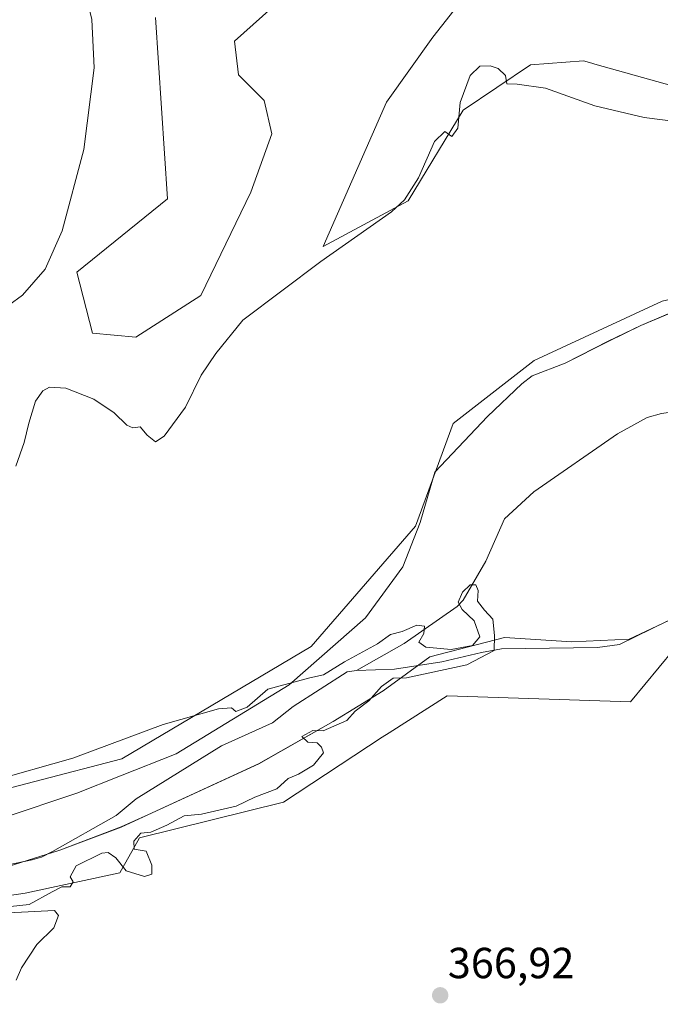
# Model space of a CAD drawing. Units: metres. Extents: x 618269 to 621739, y 4694735 to 4697107.
# Drawn here: x 618784 to 618932, y 4696580 to 4696807 of the extents above; entities that cross this region are included whole.
import ezdxf
from ezdxf.enums import TextEntityAlignment as Align

# ---------------------------------------------------------------- set-up
doc = ezdxf.new("R2010")
doc.units = ezdxf.units.M
doc.header["$MEASUREMENT"] = 0
for name, color, linetype, lineweight in [('Carátula', 7, 'Continuous', 5), ('Corriente natural lineal', 142, 'Continuous', 13), ('Cultivos herbáceos CxS', 92, 'Continuous', 0), ('Curva de nivel normal', 36, 'Continuous', 0), ('Espacio natural protegido', 2, 'Continuous', 13), ('Espacio natural protegido CxS', 2, 'Continuous', 0), ('Matorral', 135, 'Continuous', 0), ('Matorral CxS', 135, 'Continuous', 0), ('Pastizal CxS', 92, 'Continuous', 0), ('Punto de cota en terreno', 7, 'Continuous', 0), ('Rótulo de punto de cota en terreno', 19, 'Continuous', 0)]:
    doc.layers.add(name, color=color, linetype=linetype, lineweight=lineweight)
doc.styles.add('Arial', font='txt', dxfattribs={"height": 0.2})

# ---------------------------------------------------------------- blocks, each defined once
blk = doc.blocks.new('*U153')
at = {"layer": 'Pastizal CxS', "color": 92, "linetype": 'Continuous', "lineweight": 0}
for points in [[(618767.66, 4696626.04, 364.79), (618807.79, 4696636.48, 364.83), (618851.4, 4696662.39, 365.08), (618875.48, 4696690.11, 365.66), (618884.11, 4696713.74, 367.18), (618902.74, 4696728.29, 367.08), (618932.27, 4696741.92, 367.29)], [(618938.17, 4696665.57, 366.13), (618925, 4696649.66, 366.06), (618882.75, 4696651.02, 365.36), (618869.36, 4696642.5, 365.24), (618867.76, 4696641.48, 365.22), (618845.04, 4696626.48, 365.28), (618811.88, 4696618.3, 365.01), (618807.32, 4696610.24, 365.01), (618785.53, 4696605.58, 364.8), (618706.03, 4696593.76, 364.03)]]:
    blk.add_polyline3d(points, dxfattribs=at)
blk = doc.blocks.new('*U157')
at = {"layer": 'Cultivos herbáceos CxS', "color": 92, "linetype": 'Continuous', "lineweight": 0}
for points in [[(618706.03, 4696593.76, 364.03), (618785.53, 4696605.58, 364.8), (618807.32, 4696610.24, 365.01), (618811.88, 4696618.3, 365.01), (618845.04, 4696626.48, 365.28), (618867.76, 4696641.48, 365.22), (618869.36, 4696642.5, 365.24), (618882.75, 4696651.02, 365.36), (618925, 4696649.66, 366.06), (618938.17, 4696665.57, 366.13)], [(618932.27, 4696741.92, 367.29), (618902.74, 4696728.29, 367.08), (618884.11, 4696713.74, 367.18), (618875.48, 4696690.11, 365.66), (618851.4, 4696662.39, 365.08), (618807.79, 4696636.48, 364.83), (618767.66, 4696626.04, 364.79)], [(618815.59, 4696807.29, 371.54), (618818.31, 4696765.48, 371.68), (618797.41, 4696748.66, 370.33), (618801.05, 4696734.57, 370.51), (618811.04, 4696733.67, 371.46), (618826.03, 4696743.21, 370.98), (618837.55, 4696767.07, 372.26), (618842.39, 4696780.48, 372.67), (618840.57, 4696788.2, 372.98), (618834.67, 4696794.11, 373.12), (618833.76, 4696801.84, 373.38), (618842.39, 4696809.56, 373.6)], [(618893.14, 4696820.18, 371.61), (618879.47, 4696802.78, 371.83), (618868.74, 4696787.75, 372.14), (618854.2, 4696754.57, 370.46), (618873.73, 4696765.02, 369.83), (618886.45, 4696785.93, 369.87), (618901.9, 4696796.38, 370.3), (618914.17, 4696797.29, 370.84), (618916.03, 4696796.77, 370.84), (618916.72, 4696796.58, 370.85), (618940.06, 4696790.02, 370.7), (618971.86, 4696795.02, 371.62), (619007.75, 4696793.2, 371.94), (619037.28, 4696790.47, 373.78), (619059.99, 4696785.93, 374.55), (619074.08, 4696781.38, 375.23), (619088.16, 4696773.66, 375.27), (619097.7, 4696764.57, 375.17), (619104.97, 4696755.48, 374.68), (619128.14, 4696756.84, 376.88), (619130.41, 4696765.93, 377.98), (619159.48, 4696784.11, 377.84), (619192.19, 4696814.56, 379.43)]]:
    blk.add_polyline3d(points, dxfattribs=at)
blk = doc.blocks.new('*U160')
at = {"layer": 'Espacio natural protegido CxS', "color": 2, "linetype": 'Continuous', "lineweight": 0}
for points in [[(618937.75, 4696670.19, 365.93), (618924.63, 4696664.09, 365.48), (618911.43, 4696663.46, 365.3), (618895.92, 4696664.43, 365.04), (618878.71, 4696660.03, 364.85), (618868.03, 4696652.2, 364.98), (618856.45, 4696645.12, 364.94), (618839.32, 4696635.38, 364.87), (618813.81, 4696623.63, 364.77), (618807.65, 4696620.79, 364.75), (618793.51, 4696615.44, 364.64), (618771.13, 4696608.4, 364.45)], [(618780.5, 4696622.89, 364.73), (618797.43, 4696628.55, 364.71), (618807.52, 4696632.56, 364.77), (618820.29, 4696637.64, 364.79), (618846.35, 4696653.52, 364.94), (618863.91, 4696668.98, 365.13), (618872.5, 4696680.71, 365.3), (618876.54, 4696690.95, 365.71), (618879.92, 4696702.58, 366.35), (618892.06, 4696715.39, 366.49), (618899.95, 4696722.92, 367.08), (618902.34, 4696724.74, 366.99), (618909.94, 4696727.64, 366.62), (618919.81, 4696732.69, 366.71), (618927.36, 4696736.34, 366.86), (618937.26, 4696740.52, 367.28)]]:
    blk.add_polyline3d(points, dxfattribs=at)
blk = doc.blocks.new('*U161')
at = {"layer": 'Espacio natural protegido CxS', "color": 2, "linetype": 'Continuous', "lineweight": 0}
for points in [[(618937.75, 4696670.19, 365.93), (618924.63, 4696664.09, 365.48), (618911.43, 4696663.46, 365.3), (618895.92, 4696664.43, 365.04), (618878.71, 4696660.03, 364.85), (618868.03, 4696652.2, 364.98), (618856.45, 4696645.12, 364.94), (618839.32, 4696635.38, 364.87), (618813.81, 4696623.63, 364.77), (618807.65, 4696620.79, 364.75), (618793.51, 4696615.44, 364.64), (618771.13, 4696608.4, 364.45)], [(618780.5, 4696622.89, 364.73), (618797.43, 4696628.55, 364.71), (618807.52, 4696632.56, 364.77), (618820.29, 4696637.64, 364.79), (618846.35, 4696653.52, 364.94), (618863.91, 4696668.98, 365.13), (618872.5, 4696680.71, 365.3), (618876.54, 4696690.95, 365.71), (618879.92, 4696702.58, 366.35), (618892.06, 4696715.39, 366.49), (618899.95, 4696722.92, 367.08), (618902.34, 4696724.74, 366.99), (618909.94, 4696727.64, 366.62), (618919.81, 4696732.69, 366.71), (618927.36, 4696736.34, 366.86), (618937.26, 4696740.52, 367.28)]]:
    blk.add_polyline3d(points, dxfattribs=at)
blk = doc.blocks.new('*U163')
at = {"layer": 'Espacio natural protegido CxS', "color": 2, "linetype": 'Continuous', "lineweight": 0}
for points in [[(618937.7459, 4696670.1922, 365.9328), (618924.627, 4696664.0932, 365.4797), (618911.428, 4696663.4592, 365.3038), (618895.9201, 4696664.4327, 365.043), (618878.7121, 4696660.0348, 364.8505), (618868.0301, 4696652.2028, 364.98), (618856.4491, 4696645.1168, 364.9367), (618839.3191, 4696635.3829, 364.8745), (618813.8108, 4696623.6297, 364.7704), (618807.6542, 4696620.7929, 364.7466), (618793.5082, 4696615.437, 364.6434), (618771.1317, 4696608.398, 364.455)], [(618780.4969, 4696622.89, 364.726), (618797.4349, 4696628.554, 364.7076), (618807.5205, 4696632.562, 364.7652), (618820.2911, 4696637.637, 364.7928), (618846.3501, 4696653.5159, 364.9393), (618863.9051, 4696668.9769, 365.1324), (618872.4971, 4696680.7059, 365.2993), (618876.5389, 4696690.9499, 365.7073), (618879.9249, 4696702.5791, 366.3474), (618892.0569, 4696715.3941, 366.4893), (618899.9489, 4696722.9161, 367.0757), (618902.336, 4696724.7411, 366.9875), (618909.9439, 4696727.6411, 366.619), (618919.8069, 4696732.6851, 366.7138), (618927.3599, 4696736.3401, 366.864), (618937.2569, 4696740.5171, 367.2751)]]:
    blk.add_polyline3d(points, dxfattribs=at)
blk = doc.blocks.new('*U164')
at = {"layer": 'Espacio natural protegido CxS', "color": 2, "linetype": 'Continuous', "lineweight": 0}
for points in [[(618937.7459, 4696670.1922, 365.9328), (618924.627, 4696664.0932, 365.4797), (618911.428, 4696663.4592, 365.3038), (618895.9201, 4696664.4327, 365.043), (618878.7121, 4696660.0348, 364.8505), (618868.0301, 4696652.2028, 364.98), (618856.4491, 4696645.1168, 364.9367), (618839.3191, 4696635.3829, 364.8745), (618813.8108, 4696623.6297, 364.7704), (618807.6542, 4696620.7929, 364.7466), (618793.5082, 4696615.437, 364.6434), (618771.1317, 4696608.398, 364.455)], [(618780.4969, 4696622.89, 364.726), (618797.4349, 4696628.554, 364.7076), (618807.5205, 4696632.562, 364.7652), (618820.2911, 4696637.637, 364.7928), (618846.3501, 4696653.5159, 364.9393), (618863.9051, 4696668.9769, 365.1324), (618872.4971, 4696680.7059, 365.2993), (618876.5389, 4696690.9499, 365.7073), (618879.9249, 4696702.5791, 366.3474), (618892.0569, 4696715.3941, 366.4893), (618899.9489, 4696722.9161, 367.0757), (618902.336, 4696724.7411, 366.9875), (618909.9439, 4696727.6411, 366.619), (618919.8069, 4696732.6851, 366.7138), (618927.3599, 4696736.3401, 366.864), (618937.2569, 4696740.5171, 367.2751)]]:
    blk.add_polyline3d(points, dxfattribs=at)
blk = doc.blocks.new('*U165')
at = {"layer": 'Espacio natural protegido', "color": 2, "linetype": 'Continuous', "lineweight": 13}
for points in [[(618780.5, 4696622.89, 364.73), (618797.43, 4696628.55, 364.71), (618807.52, 4696632.56, 364.77), (618820.29, 4696637.64, 364.79), (618846.35, 4696653.52, 364.94), (618863.91, 4696668.98, 365.13), (618872.5, 4696680.71, 365.3), (618876.54, 4696690.95, 365.71), (618879.92, 4696702.58, 366.35), (618892.06, 4696715.39, 366.49), (618899.95, 4696722.92, 367.08), (618902.34, 4696724.74, 366.99), (618909.94, 4696727.64, 366.62), (618919.81, 4696732.69, 366.71), (618927.36, 4696736.34, 366.86), (618937.26, 4696740.52, 367.28)], [(618937.75, 4696670.19, 365.93), (618924.63, 4696664.09, 365.48), (618911.43, 4696663.46, 365.3), (618895.92, 4696664.43, 365.04), (618878.71, 4696660.03, 364.85), (618868.03, 4696652.2, 364.98), (618856.45, 4696645.12, 364.94), (618839.32, 4696635.38, 364.87), (618813.81, 4696623.63, 364.77), (618807.65, 4696620.79, 364.75), (618793.51, 4696615.44, 364.64), (618771.13, 4696608.4, 364.45)]]:
    blk.add_polyline3d(points, dxfattribs=at)
blk = doc.blocks.new('*U166')
at = {"layer": 'Espacio natural protegido', "color": 2, "linetype": 'Continuous', "lineweight": 13}
for points in [[(618780.5, 4696622.89, 364.73), (618797.43, 4696628.55, 364.71), (618807.52, 4696632.56, 364.77), (618820.29, 4696637.64, 364.79), (618846.35, 4696653.52, 364.94), (618863.91, 4696668.98, 365.13), (618872.5, 4696680.71, 365.3), (618876.54, 4696690.95, 365.71), (618879.92, 4696702.58, 366.35), (618892.06, 4696715.39, 366.49), (618899.95, 4696722.92, 367.08), (618902.34, 4696724.74, 366.99), (618909.94, 4696727.64, 366.62), (618919.81, 4696732.69, 366.71), (618927.36, 4696736.34, 366.86), (618937.26, 4696740.52, 367.28)], [(618937.75, 4696670.19, 365.93), (618924.63, 4696664.09, 365.48), (618911.43, 4696663.46, 365.3), (618895.92, 4696664.43, 365.04), (618878.71, 4696660.03, 364.85), (618868.03, 4696652.2, 364.98), (618856.45, 4696645.12, 364.94), (618839.32, 4696635.38, 364.87), (618813.81, 4696623.63, 364.77), (618807.65, 4696620.79, 364.75), (618793.51, 4696615.44, 364.64), (618771.13, 4696608.4, 364.45)]]:
    blk.add_polyline3d(points, dxfattribs=at)
blk = doc.blocks.new('*U178')
at = {"layer": 'Curva de nivel normal', "color": 36, "linetype": 'Continuous', "lineweight": 0}
for points in [[(618783.47, 4696585.53, 365), (618784.72, 4696588.32, 365), (618788.25, 4696593.7, 365), (618792.12, 4696597.54, 365), (618793.24, 4696600.4, 365), (618792.29, 4696601.55, 365), (618781.62, 4696601.01, 365)], [(618776.29, 4696601.83, 365), (618786.49, 4696602.95, 365), (618791.76, 4696605.88, 365), (618793.97, 4696607.02, 365), (618795.9, 4696607, 365), (618796.6, 4696608.17, 365), (618795.88, 4696609.29, 365), (618797.3, 4696611.81, 365), (618803.2, 4696614.79, 365), (618804.67, 4696614.88, 365), (618806.45, 4696613.67, 365), (618808.83, 4696610.69, 365), (618813.04, 4696609.42, 365), (618814.73, 4696609.93, 365), (618814.69, 4696612.02, 365), (618813.44, 4696615.24, 365), (618810.66, 4696615.69, 365), (618810.55, 4696617.54, 365), (618812.17, 4696619.39, 365), (618814.47, 4696619.62, 365), (618818.14, 4696621.21, 365), (618822.14, 4696623.35, 365), (618826.14, 4696623.78, 365), (618834.14, 4696625.61, 365), (618838.47, 4696627.68, 365), (618843.47, 4696629.57, 365), (618846.14, 4696631.94, 365), (618848.47, 4696633, 365), (618851.94, 4696635.07, 365), (618854.26, 4696637.88, 365), (618853.82, 4696639.21, 365), (618852.81, 4696640.2, 365), (618850.65, 4696640.37, 365), (618849.23, 4696641.62, 365), (618851.81, 4696643.04, 365), (618854.14, 4696642.98, 365), (618859.63, 4696645.34, 365), (618861.55, 4696647.46, 365), (618864.73, 4696649.86, 365), (618867.64, 4696653.2, 365), (618870.29, 4696655.09, 365), (618873.38, 4696655.19, 365), (618887.29, 4696658.17, 365), (618893.56, 4696661.44, 365), (618893.67, 4696664.91, 365), (618893.29, 4696668.67, 365), (618891.34, 4696670.72, 365), (618889.76, 4696672.8, 365), (618889.88, 4696675.26, 365), (618889.32, 4696676.6, 365), (618888.02, 4696676.58, 365), (618886.3, 4696674.9, 365), (618885.31, 4696672.61, 365), (618886.16, 4696670.87, 365), (618888.94, 4696668.32, 365), (618890.23, 4696664.61, 365), (618888.56, 4696662.6, 365), (618883.67, 4696661.72, 365), (618877.85, 4696662.23, 365), (618876.25, 4696663.38, 365), (618877.34, 4696665.41, 365), (618877.51, 4696667.03, 365), (618875.76, 4696667.3, 365), (618872.36, 4696665.83, 365), (618869.69, 4696665.16, 365), (618866.69, 4696662.98, 365), (618859.08, 4696658.86, 365), (618854.25, 4696655.85, 365), (618851.08, 4696655.14, 365), (618841.44, 4696652.53, 365), (618836.64, 4696648.4, 365), (618834.04, 4696647.44, 365), (618833.03, 4696648.25, 365), (618830.08, 4696648, 365), (618817.3, 4696644.42, 365), (618796.5, 4696636.68, 365), (618777.48, 4696631.28, 365)]]:
    blk.add_polyline3d(points, dxfattribs=at)
blk = doc.blocks.new('*U180')
at = {"layer": 'Curva de nivel normal', "color": 36, "linetype": 'Continuous', "lineweight": 0}
for points in [[(618937.19, 4696783.1, 370), (618928.12, 4696784.25, 370), (618916.78, 4696786.91, 370), (618905.38, 4696791.05, 370), (618898.86, 4696791.93, 370), (618896.5, 4696791.99, 370), (618896.16, 4696793.9, 370), (618894.51, 4696795.58, 370), (618892.63, 4696796.16, 370), (618890.26, 4696796.05, 370), (618888, 4696793.95, 370), (618885.77, 4696787.69, 370), (618885.21, 4696781.76, 370), (618883.82, 4696779.89, 370), (618882.19, 4696781.04, 370), (618879.83, 4696778.71, 370), (618876.13, 4696770.33, 370), (618872.89, 4696765.27, 370), (618869.94, 4696762.54, 370), (618853.63, 4696751.05, 370), (618835.7, 4696737.54, 370), (618829.47, 4696729.87, 370), (618826.05, 4696724.87, 370), (618822.46, 4696717.54, 370), (618817.57, 4696710.82, 370), (618815.57, 4696709.56, 370), (618813.63, 4696711.03, 370), (618812.06, 4696712.97, 370), (618810.36, 4696712.78, 370), (618808.99, 4696713.35, 370), (618806, 4696716.22, 370), (618801.39, 4696719.38, 370), (618794.89, 4696721.86, 370), (618791.14, 4696722.1, 370), (618789.57, 4696721.31, 370), (618787.92, 4696718.87, 370), (618786.36, 4696713.87, 370), (618785.28, 4696709.34, 370), (618783.42, 4696703.9, 370)], [(618781.8, 4696741.04, 370), (618784.92, 4696743.29, 370), (618790.13, 4696749.31, 370), (618794.06, 4696758.13, 370), (618799.02, 4696776.87, 370), (618801.46, 4696795.71, 370), (618800.88, 4696806.86, 370), (618799.19, 4696813.98, 370), (618797.94, 4696822.57, 370), (618793.98, 4696832.06, 370), (618790.72, 4696837.01, 370), (618790.91, 4696840.44, 370), (618792.15, 4696846.24, 370), (618793.05, 4696849.48, 370), (618791.37, 4696851.5, 370), (618786.14, 4696852.46, 370), (618781.74, 4696851.45, 370)]]:
    blk.add_polyline3d(points, dxfattribs=at)
blk = doc.blocks.new('5PATER')
at = {"layer": 'Carátula', "linetype": 'Continuous', "lineweight": 5}
h = blk.add_hatch(color=250, dxfattribs=at)
edge = h.paths.add_edge_path()
edge.add_ellipse((0, 0.01), major_axis=(-1.33, -1.34), ratio=0.999422, start_angle=0, end_angle=360)

msp = doc.modelspace()

# ---------------------------------------------------------------- linework, layer by layer
at = {"layer": 'Corriente natural lineal', "color": 142, "linetype": 'Continuous', "lineweight": 13}
for points in [[(619043.91, 4696736.14, 367.51), (619040.76, 4696734.48, 367.08), (619035.1, 4696733.25, 366.68), (619024.61, 4696733.77, 366.28), (619016.18, 4696734.88, 366.24), (619006.59, 4696734.56, 366.21), (618996.8, 4696732.07, 366.11), (618981.43, 4696728.62, 365.89), (618979.21, 4696727.77, 365.84), (618973.09, 4696724.37, 365.66), (618966.78, 4696721.65, 365.58), (618949.55, 4696719.26, 365.45), (618939.93, 4696717.21, 365.42), (618932.1, 4696716.09, 365.43), (618928.84, 4696715.12, 365.42), (618921.96, 4696711.34, 365.33), (618902.67, 4696697.98, 365.19), (618895.95, 4696691.79, 365.17), (618891.61, 4696682.04, 365.04), (618886.45, 4696673.05, 364.96), (618885.03, 4696671.62, 365.03), (618872.85, 4696663.08, 364.88), (618861.89, 4696656.84, 364.78)], [(618933.45, 4696668.21, 365.77), (618922.46, 4696662.83, 365.47), (618917.38, 4696662.14, 365.45), (618895.24, 4696661.84, 365.05), (618890.68, 4696661, 364.92), (618881.5, 4696658.88, 364.8), (618870.63, 4696657.12, 364.81), (618861.89, 4696656.84, 364.78)], [(618861.89, 4696656.84, 364.78), (618859.74, 4696656.51, 364.81), (618847.28, 4696648.57, 364.69), (618842.47, 4696644.78, 364.72), (618830.78, 4696639.47, 364.68), (618811.1, 4696627.31, 364.7), (618806.46, 4696623.44, 364.7), (618791.85, 4696615.17, 364.62), (618789.29, 4696613.88, 364.59), (618787.15, 4696613.2, 364.58), (618781.65, 4696612.07, 364.58)]]:
    msp.add_polyline3d(points, dxfattribs=at)
at = {"layer": 'Cultivos herbáceos CxS', "color": 92, "linetype": 'Continuous', "lineweight": 0}
for points in [[(619091.07, 4696770.88, 375.15), (619088.16, 4696773.66, 375.27), (619086.5, 4696774.57, 375.25), (619083.16, 4696776.4, 375.28), (619074.08, 4696781.38, 375.23), (619059.99, 4696785.93, 374.55), (619037.28, 4696790.47, 373.78), (619007.75, 4696793.2, 371.94), (618971.86, 4696795.02, 371.62), (618940.06, 4696790.02, 370.7), (618916.72, 4696796.58, 370.85), (618916.03, 4696796.77, 370.84), (618914.17, 4696797.29, 370.84), (618901.9, 4696796.38, 370.3), (618886.45, 4696785.93, 369.87), (618873.73, 4696765.02, 369.83), (618854.2, 4696754.57, 370.46), (618868.74, 4696787.75, 372.14), (618879.47, 4696802.78, 371.83), (618893.14, 4696820.18, 371.61)], [(618842.39, 4696809.56, 373.6), (618833.76, 4696801.84, 373.38), (618834.67, 4696794.11, 373.12), (618840.57, 4696788.2, 372.98), (618842.39, 4696780.48, 372.67), (618837.55, 4696767.07, 372.26), (618826.03, 4696743.21, 370.98), (618811.04, 4696733.67, 371.46), (618801.05, 4696734.58, 370.51), (618797.41, 4696748.66, 370.33), (618818.31, 4696765.48, 371.68), (618815.58, 4696807.29, 371.54)], [(618767.66, 4696626.04, 364.79), (618807.79, 4696636.48, 364.83), (618851.4, 4696662.39, 365.08), (618875.48, 4696690.11, 365.66), (618884.11, 4696713.74, 367.18), (618902.74, 4696728.29, 367.08), (618932.27, 4696741.92, 367.29), (618955.89, 4696747.37, 367.53), (618965.35, 4696751.53, 367.84), (618980.61, 4696758.23, 368.46), (618996.51, 4696757.25, 368.44), (619028.92, 4696755.93, 369.46), (619051.74, 4696745.56, 370.41), (619071.93, 4696730.02, 370.69), (619087.19, 4696693.12, 368.63), (619094.08, 4696668.5, 368.56), (619094.53, 4696666.89, 368.51), (619094.9, 4696665.57, 368.47), (619095.04, 4696665.33, 368.46), (619100.56, 4696656.21, 368.55), (619097.77, 4696652.07, 368.51), (619087.56, 4696636.91, 369.45), (619087.84, 4696635.7, 369.54)], [(619065.37, 4696647.39, 368.3), (619048.56, 4696655.11, 367.57), (619025.17, 4696666.4, 367.38), (619022.21, 4696666.68, 367.33), (618960.88, 4696672.39, 366.24), (618960.69, 4696672.33, 366.24), (618956.4, 4696671.04, 366.3), (618945.48, 4696667.76, 366.41), (618938.17, 4696665.57, 366.13), (618924.99, 4696649.66, 366.06), (618882.75, 4696651.02, 365.36), (618869.36, 4696642.5, 365.24), (618867.75, 4696641.48, 365.22), (618845.04, 4696626.48, 365.28), (618811.88, 4696618.3, 365.01), (618807.31, 4696610.24, 365.01), (618785.53, 4696605.58, 364.8), (618706.03, 4696593.76, 364.03)]]:
    msp.add_polyline3d(points, dxfattribs=at)
at = {"layer": 'Matorral', "color": 135, "linetype": 'Continuous', "lineweight": 0}
for points in [[(619091.07, 4696770.88, 375.15), (619088.16, 4696773.66, 375.27), (619086.5, 4696774.57, 375.25), (619083.16, 4696776.4, 375.28), (619074.08, 4696781.38, 375.23), (619059.99, 4696785.93, 374.55), (619037.28, 4696790.47, 373.78), (619007.75, 4696793.2, 371.94), (618971.86, 4696795.02, 371.62), (618940.06, 4696790.02, 370.7), (618916.72, 4696796.58, 370.85), (618916.03, 4696796.77, 370.84), (618914.17, 4696797.29, 370.84), (618901.9, 4696796.38, 370.3), (618886.45, 4696785.93, 369.87), (618873.73, 4696765.02, 369.83), (618854.2, 4696754.57, 370.46), (618868.74, 4696787.75, 372.14), (618879.47, 4696802.78, 371.83), (618893.14, 4696820.18, 371.61)], [(618842.39, 4696809.56, 373.6), (618833.76, 4696801.84, 373.38), (618834.67, 4696794.11, 373.12), (618840.57, 4696788.2, 372.98), (618842.39, 4696780.48, 372.67), (618837.55, 4696767.07, 372.26), (618826.03, 4696743.21, 370.98), (618811.04, 4696733.67, 371.46), (618801.05, 4696734.58, 370.51), (618797.41, 4696748.66, 370.33), (618818.31, 4696765.48, 371.68), (618815.58, 4696807.29, 371.54)]]:
    msp.add_polyline3d(points, dxfattribs=at)
at = {"layer": 'Matorral CxS', "color": 135, "linetype": 'Continuous', "lineweight": 0}
for points in [[(619192.19, 4696814.56, 379.43), (619159.48, 4696784.11, 377.84), (619130.41, 4696765.93, 377.98), (619128.14, 4696756.84, 376.88), (619104.97, 4696755.48, 374.68), (619097.7, 4696764.57, 375.17), (619088.16, 4696773.66, 375.27), (619074.08, 4696781.38, 375.23), (619059.99, 4696785.93, 374.55), (619037.28, 4696790.47, 373.78), (619007.75, 4696793.2, 371.94), (618971.86, 4696795.02, 371.62), (618940.06, 4696790.02, 370.7), (618916.72, 4696796.58, 370.85), (618916.03, 4696796.77, 370.84), (618914.17, 4696797.29, 370.84), (618901.9, 4696796.38, 370.3), (618886.45, 4696785.93, 369.87), (618873.73, 4696765.02, 369.83), (618854.2, 4696754.57, 370.46), (618868.74, 4696787.75, 372.14), (618879.47, 4696802.78, 371.83), (618893.14, 4696820.18, 371.61)], [(618842.39, 4696809.56, 373.6), (618833.76, 4696801.84, 373.38), (618834.67, 4696794.11, 373.12), (618840.57, 4696788.2, 372.98), (618842.39, 4696780.48, 372.67), (618837.55, 4696767.07, 372.26), (618826.03, 4696743.21, 370.98), (618811.04, 4696733.67, 371.46), (618801.05, 4696734.57, 370.51), (618797.41, 4696748.66, 370.33), (618818.31, 4696765.48, 371.68), (618815.58, 4696807.29, 371.54)]]:
    msp.add_polyline3d(points, dxfattribs=at)
at = {"layer": 'Pastizal CxS', "color": 92, "linetype": 'Continuous', "lineweight": 0}
for points in [[(618767.66, 4696626.04, 364.79), (618807.79, 4696636.48, 364.83), (618851.4, 4696662.39, 365.08), (618875.48, 4696690.11, 365.66), (618884.11, 4696713.74, 367.18), (618902.74, 4696728.29, 367.08), (618932.27, 4696741.92, 367.29), (618955.89, 4696747.37, 367.53), (618965.35, 4696751.53, 367.84), (618980.61, 4696758.23, 368.46), (618996.51, 4696757.25, 368.44), (619028.92, 4696755.93, 369.46), (619051.74, 4696745.56, 370.41), (619071.93, 4696730.02, 370.69), (619087.19, 4696693.12, 368.63), (619094.08, 4696668.5, 368.56), (619094.53, 4696666.89, 368.51), (619094.9, 4696665.57, 368.47), (619095.04, 4696665.33, 368.46), (619100.56, 4696656.21, 368.55), (619097.77, 4696652.07, 368.51), (619087.56, 4696636.91, 369.45), (619087.84, 4696635.7, 369.54)], [(619065.37, 4696647.39, 368.3), (619048.56, 4696655.11, 367.57), (619025.17, 4696666.4, 367.38), (619022.21, 4696666.68, 367.33), (618960.88, 4696672.39, 366.24), (618960.69, 4696672.33, 366.24), (618956.4, 4696671.04, 366.3), (618945.48, 4696667.76, 366.41), (618938.17, 4696665.57, 366.13), (618924.99, 4696649.66, 366.06), (618882.75, 4696651.02, 365.36), (618869.36, 4696642.5, 365.24), (618867.75, 4696641.48, 365.22), (618845.04, 4696626.48, 365.28), (618811.88, 4696618.3, 365.01), (618807.31, 4696610.24, 365.01), (618785.53, 4696605.58, 364.8), (618706.03, 4696593.76, 364.03)]]:
    msp.add_polyline3d(points, dxfattribs=at)

# ---------------------------------------------------------------- block references
at = {"layer": 'Cultivos herbáceos CxS', "color": 92, "linetype": 'Continuous', "lineweight": 0}
msp.add_blockref('*U157', (0, 0), dxfattribs=at)
at = {"layer": 'Curva de nivel normal', "color": 36, "linetype": 'Continuous', "lineweight": 0}
for name in ['*U180', '*U178']:
    msp.add_blockref(name, (0, 0), dxfattribs=at)
at = {"layer": 'Espacio natural protegido', "color": 2, "linetype": 'Continuous', "lineweight": 13}
for name in ['*U165', '*U166']:
    msp.add_blockref(name, (0, 0), dxfattribs=at)
at = {"layer": 'Espacio natural protegido CxS', "color": 2, "linetype": 'Continuous', "lineweight": 0}
for name in ['*U160', '*U161', '*U163', '*U164']:
    msp.add_blockref(name, (0, 0), dxfattribs=at)
at = {"layer": 'Pastizal CxS', "color": 92, "linetype": 'Continuous', "lineweight": 0}
msp.add_blockref('*U153', (0, 0), dxfattribs=at)
at = {"layer": 'Punto de cota en terreno', "linetype": 'Continuous', "lineweight": 0}
msp.add_blockref('5PATER', (618881.13, 4696582.01, 366.92), dxfattribs=at)

# ---------------------------------------------------------------- texts
at = {"layer": 'Rótulo de punto de cota en terreno', "color": 19, "linetype": 'Continuous', "lineweight": 0, "style": 'Arial'}
msp.add_text('366,92', height=7, dxfattribs=at).set_placement((618882.89, 4696583.77), align=Align.BOTTOM_LEFT)

doc.saveas('drawing.dxf')
